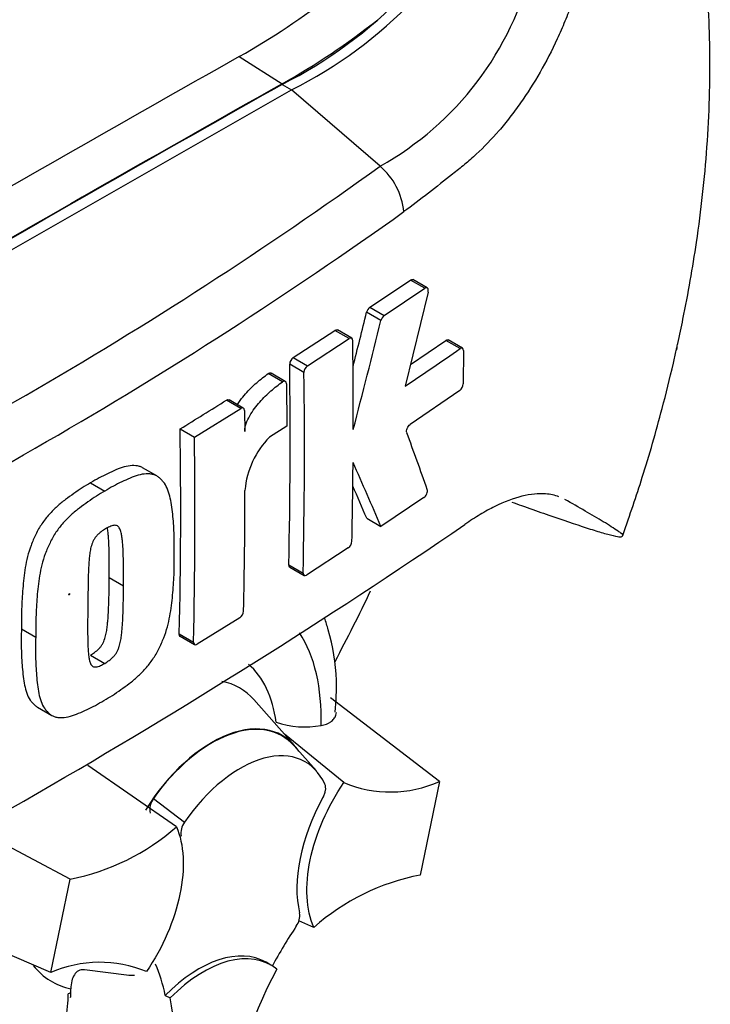
# Paper-space layout 'Sheet1' of a CAD drawing. Units: millimetres. Extents: x 0 to 594, y 0 to 420.
# Drawn here: x 431 to 435, y 351 to 357 of the extents above; entities that cross this region are included whole.
import ezdxf

# ---------------------------------------------------------------- set-up
doc = ezdxf.new("R2010")
doc.units = ezdxf.units.MM
doc.layers.add('PART4', color=7, linetype='Continuous')
doc.layers.add('TSH-1', color=7, linetype='Continuous')

# ---------------------------------------------------------------- blocks, each defined once
blk = doc.blocks.new('SE5')
at = {"layer": 'PART4', "color": 7, "linetype": 'Continuous'}
for p, q in [((431.8702, 356.941), (432.1356, 356.772)), ((432.1356, 356.7685), (432.1945, 356.7344)), ((429.9911, 355.4779), (432.1945, 356.7344)), ((432.743, 356.2621), (432.1945, 356.7344)), ((432.6799, 355.3883), (432.931, 355.5568)), ((433.0197, 355.5056), (432.931, 355.5568)), ((433.0351, 355.508), (432.9464, 355.5592)), ((432.7685, 355.3371), (433.0197, 355.5056)), ((433.0404, 355.4823), (432.8985, 354.8998)), ((432.7482, 355.306), (432.6596, 355.3572)), ((432.6799, 355.3883), (432.7685, 355.3371)), ((432.2045, 355.077), (432.4625, 355.245)), ((432.5511, 355.1939), (432.4625, 355.245)), ((432.5668, 355.1961), (432.4783, 355.2472)), ((432.2931, 355.0259), (432.5511, 355.1939)), ((432.9311, 355.0338), (433.1493, 355.1828)), ((433.2381, 355.1316), (433.1493, 355.1828)), ((433.2532, 355.1341), (433.1644, 355.1854)), ((433.2594, 355.1193), (433.2585, 354.9142)), ((432.2045, 355.077), (432.2931, 355.0259)), ((432.2712, 354.9841), (432.1827, 355.0352)), ((432.1386, 354.9261), (432.0501, 354.9772)), ((432.1555, 354.9289), (432.067, 354.98)), ((432.1623, 354.9137), (432.1649, 354.6518)), ((433.237, 354.8722), (432.9289, 354.6615)), ((431.8792, 354.7617), (431.7907, 354.8128)), ((431.8953, 354.7637), (431.8068, 354.8148)), ((431.5922, 354.5832), (431.8792, 354.7617)), ((431.9022, 354.7484), (431.9037, 354.6188)), ((431.5038, 354.6343), (431.5922, 354.5832)), ((432.1649, 354.6518), (432.0581, 354.5835)), ((431.3589, 354.3432), (431.2705, 354.3943)), ((430.9493, 354.3001), (431.0377, 354.2491)), ((433.0145, 354.2086), (432.7484, 354.03)), ((432.6598, 354.0812), (432.7484, 354.03)), ((432.546, 353.8968), (432.2877, 353.729)), ((432.1775, 353.7926), (432.266, 353.7415)), ((432.1836, 353.7778), (432.2721, 353.7267)), ((431.0646, 353.7136), (431.153, 353.6625)), ((431.8735, 353.465), (431.6093, 353.3005)), ((430.5203, 353.3964), (430.6087, 353.3453)), ((431.4986, 353.3644), (431.5871, 353.3134)), ((431.5049, 353.3496), (431.5933, 353.2985)), ((430.948, 353.233), (431.0364, 353.182)), ((432.2124, 352.6733), (431.9595, 352.959)), ((433.1108, 352.4499), (432.435, 352.9679)), ((430.6208, 352.9102), (430.7092, 352.8592)), ((432.5173, 352.4435), (432.151, 352.7427)), ((432.3481, 352.5154), (432.2105, 352.6707)), ((431.4809, 352.17), (430.9314, 352.5501)), ((433.1108, 352.4499), (432.9909, 351.8703)), ((431.3388, 352.3454), (431.5311, 352.1975)), ((430.8215, 351.8457), (430.2233, 352.1642)), ((430.7016, 351.2662), (430.8215, 351.8457)), ((430.7016, 351.2662), (429.8108, 351.6527)), ((432.3315, 351.5461), (432.2396, 351.5881)), ((432.0656, 351.3133), (432.0362, 351.3303)), ((431.1874, 351.2477), (430.9103, 351.283)), ((431.2216, 351.2478), (431.1851, 351.2494)), ((430.8263, 351.1417), (430.8108, 351.1357)), ((431.4116, 351.1252), (431.442, 351.1092))]:
    blk.add_line(p, q, dxfattribs=at)
for centre, radius, start, end in [((430.85, 359.3119), 2.8499, 296.8157, 334.88434), ((430.9089, 359.2779), 2.8499, 296.8157, 334.88434), ((431.7909, 357.9653), 1.9512, 299.20631, 346.32578), ((429.5996, 360.9709), 4.6256, 299.39778, 308.02561), ((429.9283, 360.7029), 4.5082, 299.31488, 308.39212), ((417.5515, 377.3572), 25.9959, 294.24075, 305.75925), ((432.4609, 355.9358), 0.4313, 5.93181, 49.16483), ((417.0894, 378.094), 27.1785, 294.44278, 305.54655), ((384.629, 367.2168), 49.4731, 345.7279, 346.13005), ((432.7129, 355.3447), 0.0547, 127.11907, 166.74679), ((384.5068, 367.2221), 49.6913, 345.32181, 346.1252), ((432.8015, 355.2935), 0.0547, 127.1004, 166.74672), ((394.0549, 354.7056), 38.5216, 359.88876, 0.70705), ((420.5791, 373.3188), 22.1591, 303.7764, 304.83942), ((432.2369, 355.0334), 0.0542, 126.60569, 178.16527), ((396.2936, 354.5636), 35.8921, 358.76908, 0.75278), ((432.3254, 354.9823), 0.0542, 126.59739, 178.16293), ((396.3042, 354.5125), 35.9701, 358.77175, 0.75115), ((433.201, 354.9172), 0.0576, 308.69128, 357.03158), ((414.5041, 382.2814), 32.4554, 301.58655, 302.1832), ((397.9035, 354.1351), 33.604, 358.68579, 0.85103), ((397.8755, 354.0841), 33.7204, 358.69031, 0.84809), ((432.439, 354.2069), 0.5357, 135.3329, 174.98468), ((406.4367, 344.8558), 28.2118, 19.46885, 20.23001), ((394.2544, 354.7122), 38.322, 358.84263, 359.57366), ((400.1336, 340.0546), 35.483, 23.1951, 23.89445), ((400.2857, 340.2137), 35.2192, 23.18799, 23.53884), ((398.1362, 354.2746), 33.7693, 358.69586, 359.96466), ((409.7001, 388.6132), 41.8407, 295.71671, 304.28329), ((432.5123, 353.9421), 0.0565, 306.62639, 355.96254), ((431.8413, 353.5102), 0.0555, 305.4284, 355.66491), ((432.275, 353.3338), 0.5457, 251.17556, 280.76745), ((432.8065, 353.1383), 0.7527, 247.39861, 293.84661), ((431.4256, 352.2772), 0.1103, 141.86829, 191.85417), ((431.6234, 352.1289), 0.115, 143.40671, 188.30573), ((430.5597, 353.2108), 1.3899, 280.85768, 311.50977), ((433.2527, 350.5053), 1.3899, 100.85768, 131.50977), ((432.1341, 351.6205), 0.1113, 323.57124, 8.00909), ((431.0059, 350.5777), 0.7527, 67.39861, 113.84661)]:
    blk.add_arc(centre, radius, start, end, dxfattribs=at)
for centre, major_axis, start_param, end_param in [((429.5482, 354.3421), (-3.4148, -5.9146), 3.09871, 4.934322), ((429.9911, 354.0864), (-3.0821, -5.3383), 2.852862, 5.009947), ((429.9911, 354.0864), (-2.75, -4.7631), 2.81853, 5.045599), ((429.667, 147.5413), (127.4612, 220.7693), 0.773176, 0.797621), ((429.9322, 147.3882), (127.4514, 220.7523), 0.773173, 0.797623), ((429.9322, 147.3882), (127.4492, 220.7485), 0.773173, 0.797623), ((428.6064, 354.8859), (3.6331, 6.2928), 4.776261, 4.843857), ((431.2875, 352.2153), (-0.7709, -1.3353), 2.319174, 2.857272), ((431.2875, 352.2153), (-0.5796, -1.0039), 2.497731, 3.032944), ((431.3748, 352.1648), (-0.4991, -0.8645), 2.944511, 3.345435), ((431.7, 351.9771), (-0.4375, -0.7578), 2.865097, 4.654675), ((431.7, 351.9771), (-0.4359, -0.755), 2.950972, 4.553061), ((431.8767, 351.875), (-0.4024, -0.697), 2.754771, 4.579811), ((432.8164, 352.1293), (-0.4167, -0.7217), 4.739617, 5.739663), ((432.9537, 350.9091), (0.8326, 1.4421), 1.454136, 1.629498), ((431.2875, 352.2153), (0.7709, 1.3353), 2.452019, 3.431672), ((431.6195, 350.6086), (-0.4167, -0.7217), 3.141593, 4.287567), ((431.649, 350.5916), (-0.4167, -0.7217), 3.048782, 4.2858), ((431.2875, 352.2153), (0.5796, 1.0039), 2.918351, 3.33019), ((430.2593, 350.1801), (0.8326, 1.4421), -0.578101, -0.40274), ((432.9831, 350.8921), (-0.8333, -1.4434), 4.770956, 5.417801), ((429.6701, 350.5204), (0.8181, 1.4169), -0.81995, -0.801698), ((429.6666, 350.5283), (0.8097, 1.4025), -1.058437, -0.825645), ((429.6701, 350.5204), (0.8181, 1.4169), -0.842054, -0.81995), ((430.2888, 350.1631), (0.8333, 1.4434), 5.058374, 5.705219)]:
    blk.add_ellipse(centre, major_axis=major_axis, ratio=0.57735, start_param=start_param, end_param=end_param, dxfattribs=at)
blk.add_ellipse((430.816, 353.6101), major_axis=(0.00224, 0.00388), ratio=0.57735, dxfattribs=at)
for points, knots in [([(434.2465, 353.975), (434.2924, 354.1067), (434.3763, 354.3487), (434.48, 354.713), (434.5439, 354.9698), (434.5732, 355.0982), (434.58, 355.1288), (434.5811, 355.1338), (434.5816, 355.1361), (434.5818, 355.1368), (434.5816, 355.1357), (434.5808, 355.1324), (434.58, 355.1285), (434.5793, 355.1254), (434.579, 355.1243), (434.579, 355.1241), (434.579, 355.1242), (434.5791, 355.1246), (434.5792, 355.1254), (434.5796, 355.1269), (434.5804, 355.1306), (434.5832, 355.143), (434.5972, 355.2059), (434.6439, 355.4256), (434.7158, 355.8345), (434.7775, 356.3941), (434.7949, 356.9777), (434.7628, 357.5357), (434.6845, 358.0538), (434.5582, 358.5521), (434.3781, 359.0263), (434.2081, 359.3689), (434.0995, 359.5301), (434.0837, 359.5531)], [0, 0, 0, 0, 0.0568921, 0.1239279, 0.1676289, 0.1794898, 0.180853, 0.1816072, 0.1821966, 0.1828275, 0.1836201, 0.1849604, 0.1862946, 0.1869264, 0.1871812, 0.1873103, 0.1874048, 0.1875043, 0.1876207, 0.1878081, 0.1881995, 0.18927, 0.1933522, 0.2170502, 0.2929017, 0.3892576, 0.491209, 0.5876882, 0.6816284, 0.7738094, 0.8685892, 0.9625847, 0.9779106, 0.9779106, 0.9779106, 0.9779106]), ([(434.2499, 359.1367), (434.2535, 359.1175), (434.2565, 359.0982), (434.2616, 359.0593), (434.2637, 359.0396), (434.2669, 359.0099), (434.268, 358.9999), (434.2703, 358.9798), (434.2716, 358.9698), (434.2752, 358.9397), (434.2775, 358.9197), (434.2816, 358.8797), (434.2833, 358.8598), (434.2853, 358.82), (434.2856, 358.8002), (434.2843, 358.7609), (434.2829, 358.7414), (434.2793, 358.7024), (434.277, 358.6828), (434.2697, 358.624), (434.264, 358.5847), (434.2516, 358.5062), (434.2448, 358.467), (434.2232, 358.3493), (434.2071, 358.271), (434.1556, 358.0366), (434.1168, 357.8816), (434.0526, 357.6508), (434.0301, 357.5742), (434.0008, 357.4788), (433.9949, 357.4597), (433.9829, 357.4216), (433.9769, 357.4026), (433.9584, 357.3457), (433.9453, 357.308), (433.9177, 357.2332), (433.9032, 357.1961), (433.8727, 357.1226), (433.8568, 357.0861), (433.8072, 356.979), (433.7717, 356.9102), (433.6961, 356.7779), (433.6559, 356.7145), (433.592, 356.6234), (433.57, 356.5936), (433.5253, 356.5363), (433.5027, 356.5087), (433.434, 356.4293), (433.387, 356.3806), (433.315, 356.3138), (433.2907, 356.2925), (433.2539, 356.2623), (433.2416, 356.2524), (433.2169, 356.2325), (433.2046, 356.2226), (433.093, 356.1338), (432.9921, 356.0564), (432.89, 355.9803)], [0, 0, 0, 0, 0.015625, 0.015625, 0.03125, 0.03125, 0.039063, 0.039063, 0.046875, 0.046875, 0.0625, 0.0625, 0.078125, 0.078125, 0.09375, 0.09375, 0.109375, 0.109375, 0.125, 0.125, 0.15625, 0.15625, 0.1875, 0.1875, 0.25, 0.25, 0.375, 0.375, 0.4375, 0.4375, 0.453125, 0.453125, 0.46875, 0.46875, 0.5, 0.5, 0.53125, 0.53125, 0.5625, 0.5625, 0.625, 0.625, 0.6875, 0.6875, 0.71875, 0.71875, 0.75, 0.75, 0.8125, 0.8125, 0.84375, 0.84375, 0.859375, 0.859375, 0.875, 0.875, 1, 1, 1, 1]), ([(433.0404, 355.4823), (433.0428, 355.4923), (433.0417, 355.5013), (433.0335, 355.5105), (433.0267, 355.5104), (433.0197, 355.5056)], [0, 0, 0, 0, 0.5, 0.5, 1, 1, 1, 1]), ([(432.5735, 355.1809), (432.5734, 355.1882), (432.571, 355.1937), (432.5627, 355.1985), (432.5569, 355.1977), (432.5511, 355.1939)], [0, 0, 0, 0, 0.5, 0.5, 1, 1, 1, 1]), ([(433.1493, 355.1828), (433.1549, 355.1867), (433.1604, 355.1877), (433.1643, 355.1854), (433.1643, 355.1854), (433.1644, 355.1854)], [0, 0, 0, 0, 0.5, 0.5, 0.5004134, 0.5004134, 0.5004134, 0.5004134]), ([(433.2594, 355.1193), (433.2594, 355.1265), (433.2571, 355.1319), (433.2492, 355.1364), (433.2437, 355.1355), (433.2381, 355.1316)], [0, 0, 0, 0, 0.5, 0.5, 1, 1, 1, 1]), ([(431.8584, 354.7853), (431.8642, 354.7942), (431.8702, 354.803), (431.8869, 354.8255), (431.8977, 354.8389), (431.9312, 354.877), (431.9546, 354.9), (432.002, 354.9417), (432.026, 354.9605), (432.0501, 354.9772)], [0.3000648, 0.3000648, 0.3000648, 0.3000648, 0.375, 0.375, 0.5, 0.5, 0.75, 0.75, 1, 1, 1, 1]), ([(431.9037, 354.6188), (431.9036, 354.6263), (431.9044, 354.6341), (431.9076, 354.6505), (431.91, 354.659), (431.9187, 354.6839), (431.9268, 354.7004), (431.9446, 354.7314), (431.9545, 354.7462), (431.9753, 354.7744), (431.9862, 354.7878), (432.0197, 354.8259), (432.0431, 354.8489), (432.0905, 354.8906), (432.1145, 354.9093), (432.1386, 354.9261)], [0, 0, 0, 0, 0.0625, 0.0625, 0.125, 0.125, 0.25, 0.25, 0.375, 0.375, 0.5, 0.5, 0.75, 0.75, 1, 1, 1, 1]), ([(432.0501, 354.9772), (432.0562, 354.9814), (432.0622, 354.9825), (432.0668, 354.9801), (432.0669, 354.9801), (432.067, 354.98)], [0, 0, 0, 0, 0.5, 0.5, 0.5141925, 0.5141925, 0.5141925, 0.5141925]), ([(432.1623, 354.9137), (432.1622, 354.9211), (432.1596, 354.9268), (432.1508, 354.9314), (432.1447, 354.9303), (432.1386, 354.9261)], [0, 0, 0, 0, 0.5, 0.5, 1, 1, 1, 1]), ([(431.9022, 354.7484), (431.9021, 354.7557), (431.8995, 354.7612), (431.8911, 354.7661), (431.8852, 354.7654), (431.8792, 354.7617)], [0, 0, 0, 0, 0.5, 0.5, 1, 1, 1, 1]), ([(432.9082, 354.6112), (432.9058, 354.6178), (432.9069, 354.628), (432.915, 354.6477), (432.9219, 354.6568), (432.9289, 354.6615)], [0, 0, 0, 0, 0.5, 0.5, 1, 1, 1, 1]), ([(431.2706, 354.3942), (431.2645, 354.3977), (431.2579, 354.4004), (431.2372, 354.4065), (431.2218, 354.4078), (431.1902, 354.4064), (431.1739, 354.4035), (431.1404, 354.3945), (431.1232, 354.3882), (431.0886, 354.3734), (431.0713, 354.3652), (431.0366, 354.349), (431.0192, 354.3408), (430.9843, 354.3218), (430.9668, 354.3109), (430.9493, 354.3001)], [0.5940592, 0.5940592, 0.5940592, 0.5940592, 0.625, 0.625, 0.6875, 0.6875, 0.75, 0.75, 0.8125, 0.8125, 0.875, 0.875, 0.9375, 0.9375, 1, 1, 1, 1]), ([(431.4671, 353.8526), (431.4678, 353.8937), (431.4682, 353.9348), (431.4655, 354.0149), (431.4628, 354.0541), (431.4556, 354.1315), (431.4509, 354.1695), (431.4388, 354.2222), (431.434, 354.2391), (431.4221, 354.271), (431.4149, 354.2857), (431.4014, 354.3042), (431.3966, 354.3098), (431.3864, 354.3206), (431.3812, 354.3259), (431.3703, 354.3356), (431.3646, 354.3399), (431.3523, 354.347), (431.3457, 354.3497), (431.3316, 354.3536), (431.3242, 354.3549), (431.3091, 354.3563), (431.3014, 354.3564), (431.2778, 354.3552), (431.2614, 354.3523), (431.2276, 354.343), (431.2105, 354.3367), (431.1762, 354.322), (431.159, 354.3138), (431.1246, 354.2978), (431.1073, 354.2896), (431.0726, 354.2706), (431.0551, 354.2598), (431.0377, 354.2491)], [0, 0, 0, 0, 0.125, 0.125, 0.25, 0.25, 0.375, 0.375, 0.4375, 0.4375, 0.5, 0.5, 0.53125, 0.53125, 0.5625, 0.5625, 0.59375, 0.59375, 0.625, 0.625, 0.65625, 0.65625, 0.6875, 0.6875, 0.75, 0.75, 0.8125, 0.8125, 0.875, 0.875, 0.9375, 0.9375, 1, 1, 1, 1]), ([(430.9493, 354.3001), (430.9318, 354.2903), (430.9144, 354.2805), (430.8796, 354.2584), (430.8622, 354.2462), (430.8275, 354.2214), (430.8101, 354.2091), (430.7755, 354.1832), (430.7584, 354.1694), (430.7247, 354.139), (430.708, 354.1223), (430.676, 354.0862), (430.6608, 354.0672), (430.6398, 354.0364), (430.6331, 354.0258), (430.6206, 354.0037), (430.6149, 353.9924), (430.6042, 353.9698), (430.599, 353.9584), (430.589, 353.9356), (430.5842, 353.9242), (430.5709, 353.8894), (430.564, 353.8663), (430.5527, 353.8208), (430.5481, 353.7982), (430.5367, 353.7308), (430.5325, 353.6876), (430.5258, 353.6023), (430.5231, 353.5601), (430.5201, 353.4773), (430.5202, 353.4367), (430.5203, 353.3964)], [0, 0, 0, 0, 0.0625, 0.0625, 0.125, 0.125, 0.1875, 0.1875, 0.25, 0.25, 0.3125, 0.3125, 0.375, 0.375, 0.40625, 0.40625, 0.4375, 0.4375, 0.46875, 0.46875, 0.5, 0.5, 0.5625, 0.5625, 0.625, 0.625, 0.75, 0.75, 0.875, 0.875, 1, 1, 1, 1]), ([(433.0145, 354.2086), (433.0215, 354.2133), (433.0284, 354.2224), (433.0366, 354.242), (433.0378, 354.2522), (433.0355, 354.2587)], [0, 0, 0, 0, 0.5, 0.5, 1, 1, 1, 1]), ([(431.0377, 354.2491), (431.0201, 354.2392), (431.0025, 354.2293), (430.9675, 354.207), (430.9501, 354.1948), (430.9152, 354.1699), (430.8978, 354.1576), (430.863, 354.1314), (430.8456, 354.1173), (430.8118, 354.0867), (430.7953, 354.0701), (430.7634, 354.034), (430.7482, 354.0148), (430.7274, 353.984), (430.7207, 353.9733), (430.7083, 353.9513), (430.7027, 353.9402), (430.6921, 353.9178), (430.687, 353.9065), (430.6771, 353.884), (430.6724, 353.8726), (430.6593, 353.8384), (430.6523, 353.8151), (430.6411, 353.7696), (430.6365, 353.7472), (430.6252, 353.6806), (430.6209, 353.637), (430.6142, 353.5515), (430.6115, 353.5092), (430.6085, 353.4262), (430.6086, 353.3857), (430.6087, 353.3453)], [0, 0, 0, 0, 0.0625, 0.0625, 0.125, 0.125, 0.1875, 0.1875, 0.25, 0.25, 0.3125, 0.3125, 0.375, 0.375, 0.40625, 0.40625, 0.4375, 0.4375, 0.46875, 0.46875, 0.5, 0.5, 0.5625, 0.5625, 0.625, 0.625, 0.75, 0.75, 0.875, 0.875, 1, 1, 1, 1]), ([(433.8515, 354.2144), (433.826, 354.2239), (433.7983, 354.2297), (433.7465, 354.2335), (433.7232, 354.2331), (433.6743, 354.2282), (433.6485, 354.2236), (433.5688, 354.2039), (433.5126, 354.1828), (433.424, 354.1391), (433.3937, 354.1225), (433.3318, 354.0852), (433.3002, 354.0645), (433.2683, 354.0419)], [0.0812664, 0.0812664, 0.0812664, 0.0812664, 0.25, 0.25, 0.375, 0.375, 0.5, 0.5, 0.75, 0.75, 0.875, 0.875, 1, 1, 1, 1]), ([(433.5591, 354.1814), (433.5796, 354.1741), (433.5998, 354.1668), (433.6664, 354.143), (433.7118, 354.127), (433.8433, 354.081), (433.9236, 354.0536), (434.0294, 354.0192), (434.0622, 354.0088), (434.1069, 353.9954), (434.121, 353.9912), (434.1475, 353.9837), (434.1598, 353.9803), (434.1933, 353.9717), (434.2112, 353.9679), (434.2291, 353.9659), (434.2335, 353.9659), (434.2395, 353.967), (434.2411, 353.9682), (434.2463, 353.9715), (434.2503, 353.9735), (434.2443, 353.9814), (434.2404, 353.9847), (434.2306, 353.9923), (434.2248, 353.9964), (434.2058, 354.0095), (434.1912, 354.019), (434.16, 354.0387), (434.1434, 354.049), (434.0914, 354.0806), (434.054, 354.1027), (433.9742, 354.149), (433.9317, 354.1731), (433.8868, 354.1982)], [0.0357248, 0.0357248, 0.0357248, 0.0357248, 0.0625, 0.0625, 0.125, 0.125, 0.25, 0.25, 0.3125, 0.3125, 0.34375, 0.34375, 0.375, 0.375, 0.4375, 0.4375, 0.46875, 0.46875, 0.5, 0.5, 0.5625, 0.5625, 0.59375, 0.59375, 0.625, 0.625, 0.6875, 0.6875, 0.75, 0.75, 0.875, 0.875, 1, 1, 1, 1]), ([(431.0412, 354.0149), (431.0369, 354.0123), (431.0325, 354.0095), (431.0238, 354.0036), (431.0194, 354.0006), (431.0107, 353.9944), (431.0064, 353.991), (430.9979, 353.984), (430.9937, 353.9801), (430.9856, 353.9712), (430.9817, 353.9665), (430.9743, 353.9566), (430.9708, 353.9513), (430.9617, 353.9345), (430.9571, 353.9227), (430.9501, 353.8995), (430.9478, 353.8882), (430.944, 353.8657), (430.9426, 353.8546), (430.9403, 353.8326), (430.9395, 353.8218), (430.9379, 353.8002), (430.9372, 353.7894), (430.9354, 353.7574), (430.935, 353.7364), (430.934, 353.6947), (430.9336, 353.6739), (430.9324, 353.6119), (430.932, 353.571), (430.9316, 353.5303)], [0, 0, 0, 0, 0.03125, 0.03125, 0.0625, 0.0625, 0.09375, 0.09375, 0.125, 0.125, 0.15625, 0.15625, 0.1875, 0.1875, 0.25, 0.25, 0.3125, 0.3125, 0.375, 0.375, 0.4375, 0.4375, 0.5, 0.5, 0.625, 0.625, 0.75, 0.75, 1, 1, 1, 1]), ([(431.153, 353.6625), (431.1534, 353.7035), (431.1535, 353.7444), (431.1526, 353.8054), (431.1522, 353.8257), (431.151, 353.8661), (431.1503, 353.8862), (431.1482, 353.9158), (431.1473, 353.9256), (431.1454, 353.945), (431.1444, 353.9547), (431.1417, 353.9736), (431.1401, 353.9829), (431.1359, 354.0005), (431.1334, 354.0088), (431.1261, 354.0234), (431.1213, 354.0296), (431.112, 354.0352), (431.1084, 354.0364), (431.1009, 354.0374), (431.097, 354.0374), (431.0888, 354.0366), (431.0846, 354.0356), (431.0761, 354.0324), (431.0718, 354.0307), (431.0631, 354.0266), (431.0587, 354.0243), (431.05, 354.0199), (431.0456, 354.0175), (431.0412, 354.0149)], [0, 0, 0, 0, 0.25, 0.25, 0.375, 0.375, 0.5, 0.5, 0.5625, 0.5625, 0.625, 0.625, 0.6875, 0.6875, 0.75, 0.75, 0.8125, 0.8125, 0.84375, 0.84375, 0.875, 0.875, 0.90625, 0.90625, 0.9375, 0.9375, 0.96875, 0.96875, 1, 1, 1, 1]), ([(431.0646, 353.7136), (431.065, 353.7545), (431.0651, 353.7955), (431.0642, 353.8564), (431.0638, 353.8767), (431.0626, 353.9171), (431.0619, 353.9372), (431.0598, 353.9668), (431.0589, 353.9766), (431.057, 353.996), (431.056, 354.0057), (431.0544, 354.0173), (431.054, 354.0195), (431.0537, 354.0216)], [0, 0, 0, 0, 0.25, 0.25, 0.375, 0.375, 0.5, 0.5, 0.5625, 0.5625, 0.625, 0.625, 0.639425, 0.639425, 0.639425, 0.639425]), ([(431.0314, 352.9527), (431.049, 352.9627), (431.0665, 352.9726), (431.1015, 352.9948), (431.1189, 353.0071), (431.1537, 353.032), (431.1711, 353.0444), (431.2057, 353.0706), (431.223, 353.0848), (431.2567, 353.1155), (431.2731, 353.132), (431.3051, 353.1682), (431.3204, 353.1874), (431.3414, 353.218), (431.3482, 353.2286), (431.3607, 353.2505), (431.3665, 353.2616), (431.3774, 353.2838), (431.3826, 353.295), (431.3928, 353.3174), (431.3976, 353.3286), (431.4112, 353.3626), (431.4185, 353.3857), (431.4306, 353.4307), (431.4355, 353.4529), (431.448, 353.5188), (431.4531, 353.562), (431.461, 353.6468), (431.4641, 353.6889), (431.4675, 353.7716), (431.4674, 353.8121), (431.4671, 353.8526)], [0, 0, 0, 0, 0.0625, 0.0625, 0.125, 0.125, 0.1875, 0.1875, 0.25, 0.25, 0.3125, 0.3125, 0.375, 0.375, 0.40625, 0.40625, 0.4375, 0.4375, 0.46875, 0.46875, 0.5, 0.5, 0.5625, 0.5625, 0.625, 0.625, 0.75, 0.75, 0.875, 0.875, 1, 1, 1, 1]), ([(430.948, 353.233), (430.9524, 353.2356), (430.9567, 353.2383), (430.9653, 353.2441), (430.9696, 353.247), (430.9782, 353.2531), (430.9825, 353.2564), (430.991, 353.2633), (430.9952, 353.2671), (431.0035, 353.2759), (431.0075, 353.2805), (431.0152, 353.2903), (431.0188, 353.2956), (431.0283, 353.312), (431.0333, 353.3237), (431.0409, 353.3467), (431.0436, 353.3579), (431.048, 353.3803), (431.0497, 353.3913), (431.0525, 353.413), (431.0536, 353.4236), (431.0558, 353.4449), (431.0567, 353.4556), (431.0592, 353.4872), (431.0601, 353.5079), (431.0617, 353.5493), (431.0624, 353.57), (431.064, 353.6318), (431.0644, 353.6727), (431.0646, 353.7136)], [0, 0, 0, 0, 0.03125, 0.03125, 0.0625, 0.0625, 0.09375, 0.09375, 0.125, 0.125, 0.15625, 0.15625, 0.1875, 0.1875, 0.25, 0.25, 0.3125, 0.3125, 0.375, 0.375, 0.4375, 0.4375, 0.5, 0.5, 0.625, 0.625, 0.75, 0.75, 1, 1, 1, 1]), ([(432.266, 353.7415), (432.2659, 353.7344), (432.2681, 353.729), (432.2761, 353.7244), (432.2818, 353.7252), (432.2877, 353.729)], [0, 0, 0, 0, 0.5, 0.5, 1, 1, 1, 1]), ([(431.0364, 353.182), (431.0409, 353.1846), (431.0454, 353.1874), (431.0543, 353.1935), (431.0588, 353.1965), (431.0721, 353.206), (431.0811, 353.2131), (431.0934, 353.2265), (431.0974, 353.2312), (431.105, 353.2412), (431.1084, 353.2464), (431.1146, 353.2574), (431.1173, 353.2632), (431.1222, 353.2746), (431.1243, 353.2804), (431.1298, 353.2976), (431.1324, 353.3089), (431.1367, 353.331), (431.1383, 353.3418), (431.1411, 353.3632), (431.1422, 353.3739), (431.1443, 353.3951), (431.1452, 353.4057), (431.1476, 353.4372), (431.1485, 353.4578), (431.1502, 353.4991), (431.1508, 353.5196), (431.1524, 353.5811), (431.1528, 353.6219), (431.153, 353.6625)], [0, 0, 0, 0, 0.03125, 0.03125, 0.0625, 0.0625, 0.125, 0.125, 0.15625, 0.15625, 0.1875, 0.1875, 0.21875, 0.21875, 0.25, 0.25, 0.3125, 0.3125, 0.375, 0.375, 0.4375, 0.4375, 0.5, 0.5, 0.625, 0.625, 0.75, 0.75, 1, 1, 1, 1]), ([(430.9316, 353.5303), (430.931, 353.4896), (430.9305, 353.449), (430.9305, 353.3886), (430.9306, 353.3686), (430.9311, 353.3287), (430.9314, 353.3088), (430.9328, 353.2796), (430.9335, 353.27), (430.9349, 353.2509), (430.9357, 353.2414), (430.9378, 353.2228), (430.9391, 353.2137), (430.9428, 353.1964), (430.9451, 353.188), (430.9502, 353.1772), (430.9522, 353.1738), (430.9568, 353.1681), (430.9594, 353.1655), (430.9654, 353.1618), (430.9687, 353.1605), (430.9761, 353.1595), (430.9801, 353.1595), (430.9881, 353.1602), (430.9923, 353.1612), (431.001, 353.1643), (431.0054, 353.1661), (431.0142, 353.1702), (431.0187, 353.1725), (431.0275, 353.1769), (431.032, 353.1793), (431.0364, 353.182)], [0, 0, 0, 0, 0.25, 0.25, 0.375, 0.375, 0.5, 0.5, 0.5625, 0.5625, 0.625, 0.625, 0.6875, 0.6875, 0.75, 0.75, 0.78125, 0.78125, 0.8125, 0.8125, 0.84375, 0.84375, 0.875, 0.875, 0.90625, 0.90625, 0.9375, 0.9375, 0.96875, 0.96875, 1, 1, 1, 1]), ([(432.4655, 352.8795), (432.4706, 352.9525), (432.4809, 353.121), (432.446, 353.3163), (432.4069, 353.4387), (432.3986, 353.4624)], [0, 0, 0, 0, 0.134229, 0.364148, 0.4205585, 0.4205585, 0.4205585, 0.4205585]), ([(430.5203, 353.3964), (430.5194, 353.3553), (430.5186, 353.3143), (430.5204, 353.2348), (430.5226, 353.1958), (430.5285, 353.1192), (430.5326, 353.0816), (430.5435, 353.0295), (430.548, 353.0129), (430.5592, 352.9814), (430.5661, 352.9669), (430.5792, 352.9487), (430.5839, 352.9431), (430.5939, 352.9324), (430.5989, 352.9273), (430.6094, 352.9179), (430.6148, 352.9137), (430.6207, 352.9103)], [0, 0, 0, 0, 0.125, 0.125, 0.25, 0.25, 0.375, 0.375, 0.4375, 0.4375, 0.5, 0.5, 0.53125, 0.53125, 0.5625, 0.5625, 0.5925746, 0.5925746, 0.5925746, 0.5925746]), ([(430.6087, 353.3453), (430.6078, 353.3043), (430.607, 353.2634), (430.6088, 353.1839), (430.611, 353.145), (430.6169, 353.0683), (430.6209, 353.0308), (430.6319, 352.9787), (430.6364, 352.962), (430.6476, 352.9305), (430.6544, 352.916), (430.6675, 352.8978), (430.6722, 352.8922), (430.6821, 352.8815), (430.6872, 352.8764), (430.6979, 352.8668), (430.7035, 352.8625), (430.7156, 352.8555), (430.7222, 352.8529), (430.7361, 352.849), (430.7435, 352.8477), (430.7586, 352.8463), (430.7663, 352.8462), (430.79, 352.8474), (430.8064, 352.8502), (430.8404, 352.8594), (430.8576, 352.8656), (430.8922, 352.8802), (430.9095, 352.8883), (430.9442, 352.9043), (430.9615, 352.9124), (430.9963, 352.9313), (431.0139, 352.942), (431.0314, 352.9527)], [0, 0, 0, 0, 0.125, 0.125, 0.25, 0.25, 0.375, 0.375, 0.4375, 0.4375, 0.5, 0.5, 0.53125, 0.53125, 0.5625, 0.5625, 0.59375, 0.59375, 0.625, 0.625, 0.65625, 0.65625, 0.6875, 0.6875, 0.75, 0.75, 0.8125, 0.8125, 0.875, 0.875, 0.9375, 0.9375, 1, 1, 1, 1]), ([(431.5871, 353.3134), (431.5869, 353.3063), (431.5892, 353.3008), (431.5974, 353.2961), (431.6033, 353.2968), (431.6093, 353.3005)], [0, 0, 0, 0, 0.5, 0.5, 1, 1, 1, 1]), ([(432.377, 352.7977), (432.4009, 352.8017), (432.4209, 352.8092), (432.4446, 352.8256), (432.4512, 352.8318), (432.4619, 352.8454), (432.466, 352.8528), (432.4707, 352.8666), (432.472, 352.8726), (432.4725, 352.8787)], [0, 0, 0, 0, 0.25, 0.25, 0.375, 0.375, 0.5, 0.5, 0.5895842, 0.5895842, 0.5895842, 0.5895842]), ([(432.3315, 351.5461), (432.308, 351.6005), (432.294, 351.6648), (432.2867, 351.8068), (432.2934, 351.8844), (432.3266, 352.0448), (432.3531, 352.1277), (432.4234, 352.2901), (432.4672, 352.3697), (432.5173, 352.4435)], [0, 0, 0, 0, 0.25, 0.25, 0.5, 0.5, 0.75, 0.75, 1, 1, 1, 1]), ([(432.3886, 352.3501), (432.3926, 352.3574), (432.396, 352.3649), (432.4014, 352.38), (432.4034, 352.3876), (432.4069, 352.4095), (432.4058, 352.4229), (432.4012, 352.4329)], [0, 0, 0, 0, 0.25, 0.25, 0.5, 0.5, 1, 1, 1, 1]), ([(431.4809, 352.17), (431.5044, 352.1156), (431.5184, 352.0513), (431.5257, 351.9093), (431.519, 351.8317), (431.4858, 351.6712), (431.4593, 351.5884), (431.389, 351.426), (431.3452, 351.3464), (431.2951, 351.2726)], [0, 0, 0, 0, 0.25, 0.25, 0.5, 0.5, 0.75, 0.75, 1, 1, 1, 1]), ([(430.9103, 351.283), (430.9032, 351.2842), (430.8966, 351.2841), (430.8845, 351.2821), (430.8788, 351.2801), (430.8634, 351.2718), (430.8551, 351.2633), (430.8415, 351.2418), (430.8363, 351.2291), (430.8291, 351.1999), (430.8271, 351.1839), (430.8268, 351.1664)], [0, 0, 0, 0, 0.125, 0.125, 0.25, 0.25, 0.5, 0.5, 0.75, 0.75, 1, 1, 1, 1])]:
    blk.add_open_spline(points, degree=3, knots=knots, dxfattribs=at)
for points in [[(432.931, 355.5568), (432.9367, 355.5607), (432.9423, 355.5615), (432.9464, 355.5592)], [(432.4625, 355.245), (432.4684, 355.2488), (432.4741, 355.2496), (432.4782, 355.2472)], [(431.7907, 354.8128), (431.7967, 354.8165), (431.8026, 354.8172), (431.8068, 354.8148)], [(432.1836, 353.7778), (432.1796, 353.7801), (432.1773, 353.7855), (432.1775, 353.7926)], [(431.5049, 353.3495), (431.5008, 353.3519), (431.4985, 353.3573), (431.4986, 353.3644)]]:
    blk.add_open_spline(points, degree=3, dxfattribs=at)

psp = doc.layouts.new('Sheet1')

# ---------------------------------------------------------------- block references
at = {"layer": 'TSH-1'}
psp.add_blockref('SE5', (0, 0), dxfattribs=at)

doc.saveas('drawing.dxf')
